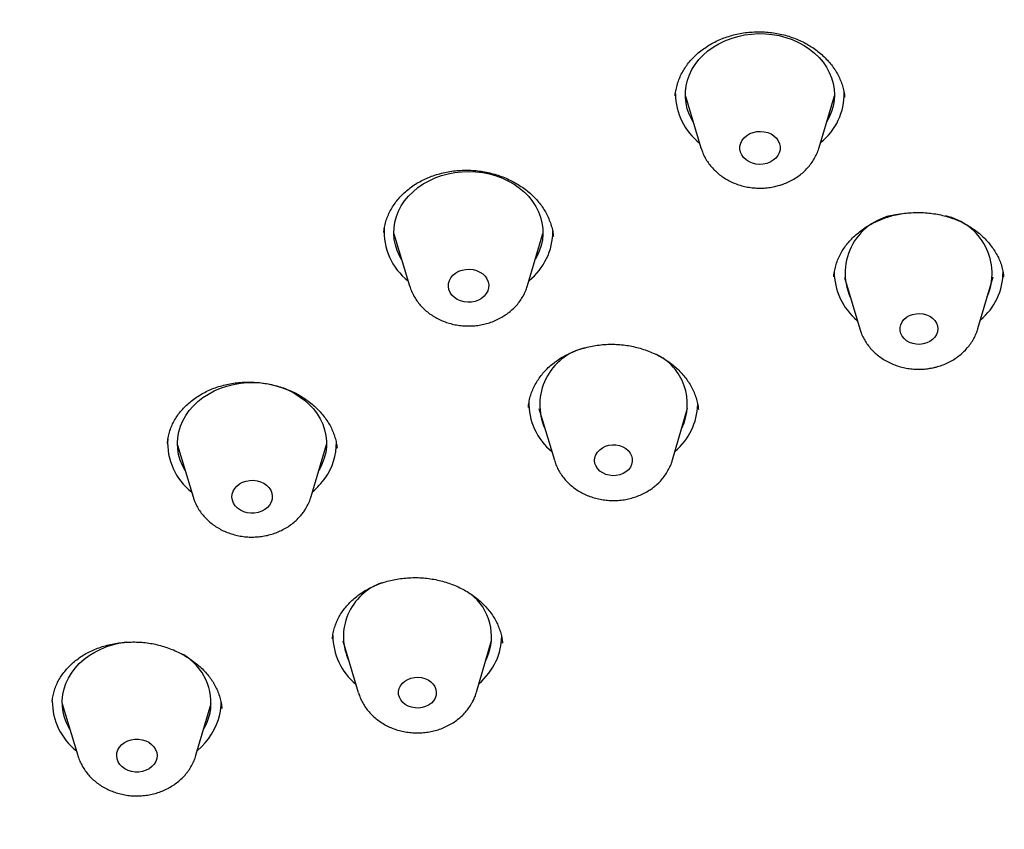
# Model space of a CAD drawing. Units: millimetres. Extents: x 8 to 1701, y 12 to 2646.
# Drawn here: x 884 to 904, y 2291 to 2307 of the extents above; entities that cross this region are included whole.
import ezdxf

# ---------------------------------------------------------------- set-up
doc = ezdxf.new("R2010")
doc.units = ezdxf.units.MM

msp = doc.modelspace()

# ---------------------------------------------------------------- linework, layer by layer
at = {"color": 7, "linetype": 'Continuous', "lineweight": 30}
for p, q in [((897.81, 2305.4), (898.124, 2304.356)), ((900.502, 2304.364), (900.809, 2305.409)), ((901.015, 2305.369), (901.015, 2305.376)), ((891.942, 2302.623), (892.257, 2301.58)), ((894.634, 2301.587), (894.942, 2302.633)), ((900.801, 2301.765), (900.801, 2301.757)), ((901.01, 2301.749), (901.32, 2300.711)), ((903.699, 2300.718), (904.003, 2301.759)), ((904.215, 2301.752), (904.214, 2301.765)), ((894.656, 2299.141), (894.654, 2299.128)), ((894.863, 2299.104), (895.173, 2298.065)), ((897.552, 2298.073), (897.855, 2299.114)), ((887.586, 2298.371), (887.9, 2297.328)), ((890.278, 2297.335), (890.585, 2298.381)), ((890.794, 2298.301), (890.793, 2298.317)), ((890.916, 2294.424), (891.226, 2293.385)), ((893.606, 2293.392), (893.909, 2294.433)), ((894.129, 2294.381), (894.13, 2294.388)), ((893.793, 2294.034), (893.815, 2294.079)), ((885.063, 2293.209), (885.062, 2293.203)), ((885.265, 2293.157), (885.579, 2292.114)), ((887.957, 2292.121), (888.265, 2293.167)), ((888.476, 2293.065), (888.475, 2293.077))]:
    msp.add_line(p, q, dxfattribs=at)
at = {"color": 7, "linetype": 'Continuous', "lineweight": 30, "flags": 128}
for points in [[(897.965, 2304.883), (897.939, 2304.929), (897.888, 2305.036), (897.849, 2305.147), (897.823, 2305.26), (897.811, 2305.375), (897.811, 2305.49), (897.825, 2305.605), (897.851, 2305.718), (897.891, 2305.829), (897.943, 2305.936), (898.007, 2306.038), (898.082, 2306.136), (898.168, 2306.227), (898.265, 2306.311), (898.37, 2306.387), (898.484, 2306.455), (898.605, 2306.514), (898.732, 2306.564), (898.864, 2306.603), (899, 2306.632), (899.139, 2306.651), (899.279, 2306.659), (899.42, 2306.656), (899.559, 2306.642), (899.697, 2306.618), (899.831, 2306.583), (899.96, 2306.538), (900.084, 2306.483), (900.201, 2306.419), (900.31, 2306.347), (900.41, 2306.266), (900.5, 2306.178), (900.581, 2306.084), (900.65, 2305.983), (900.707, 2305.878), (900.752, 2305.769), (900.784, 2305.657), (900.803, 2305.543), (900.809, 2305.428), (900.802, 2305.313), (900.782, 2305.199), (900.749, 2305.087), (900.703, 2304.978), (900.657, 2304.892)], [(899.451, 2304.045), (899.379, 2304.029), (899.304, 2304.025), (899.23, 2304.032), (899.158, 2304.05), (899.092, 2304.078), (899.033, 2304.116), (898.983, 2304.162), (898.945, 2304.215), (898.92, 2304.273), (898.907, 2304.334), (898.909, 2304.395), (898.924, 2304.455), (898.953, 2304.512), (898.994, 2304.563), (899.045, 2304.608), (899.106, 2304.644), (899.174, 2304.67), (899.247, 2304.686), (899.321, 2304.69), (899.396, 2304.683), (899.467, 2304.665), (899.534, 2304.637), (899.593, 2304.599), (899.642, 2304.553), (899.68, 2304.5), (899.706, 2304.442), (899.718, 2304.382), (899.716, 2304.32), (899.701, 2304.26), (899.672, 2304.203), (899.632, 2304.152), (899.58, 2304.107), (899.519, 2304.071), (899.451, 2304.045)], [(898.125, 2304.351), (898.124, 2304.354), (898.124, 2304.356)], [(892.098, 2302.107), (892.056, 2302.182), (892.009, 2302.29), (891.973, 2302.402), (891.951, 2302.515), (891.942, 2302.63), (891.946, 2302.745), (891.964, 2302.86), (891.994, 2302.972), (892.037, 2303.082), (892.092, 2303.188), (892.159, 2303.289), (892.238, 2303.385), (892.327, 2303.474), (892.426, 2303.556), (892.534, 2303.63), (892.649, 2303.696), (892.772, 2303.752), (892.901, 2303.799), (893.034, 2303.835), (893.171, 2303.862), (893.31, 2303.877), (893.451, 2303.882), (893.591, 2303.876), (893.73, 2303.86), (893.867, 2303.832), (894, 2303.795), (894.128, 2303.747), (894.25, 2303.69), (894.364, 2303.623), (894.471, 2303.548), (894.569, 2303.466), (894.657, 2303.376), (894.734, 2303.28), (894.799, 2303.178), (894.853, 2303.071), (894.895, 2302.961), (894.923, 2302.849), (894.939, 2302.734), (894.941, 2302.619), (894.931, 2302.504), (894.907, 2302.391), (894.87, 2302.279), (894.821, 2302.171), (894.79, 2302.115)], [(893.706, 2301.326), (893.645, 2301.291), (893.576, 2301.266), (893.503, 2301.252), (893.429, 2301.248), (893.354, 2301.256), (893.283, 2301.276), (893.217, 2301.305), (893.159, 2301.344), (893.111, 2301.391), (893.075, 2301.445), (893.05, 2301.503), (893.04, 2301.564), (893.043, 2301.625), (893.06, 2301.685), (893.09, 2301.741), (893.132, 2301.792), (893.185, 2301.836), (893.246, 2301.871), (893.315, 2301.896), (893.388, 2301.91), (893.462, 2301.913), (893.537, 2301.905), (893.608, 2301.886), (893.674, 2301.856), (893.731, 2301.818), (893.78, 2301.771), (893.816, 2301.717), (893.841, 2301.659), (893.851, 2301.598), (893.848, 2301.537), (893.831, 2301.477), (893.801, 2301.421), (893.759, 2301.37), (893.706, 2301.326)], [(902.6, 2300.407), (902.529, 2300.399), (902.457, 2300.401), (902.387, 2300.415), (902.321, 2300.439), (902.262, 2300.473), (902.212, 2300.516), (902.172, 2300.566), (902.145, 2300.621), (902.132, 2300.679), (902.131, 2300.738), (902.145, 2300.796), (902.171, 2300.851), (902.21, 2300.901), (902.26, 2300.944), (902.319, 2300.978), (902.384, 2301.003), (902.455, 2301.017), (902.527, 2301.021), (902.598, 2301.012), (902.667, 2300.993), (902.729, 2300.964), (902.784, 2300.925), (902.829, 2300.879), (902.862, 2300.827), (902.883, 2300.77), (902.89, 2300.711), (902.883, 2300.652), (902.863, 2300.595), (902.83, 2300.542), (902.786, 2300.496), (902.731, 2300.457), (902.669, 2300.427), (902.6, 2300.407)], [(887.741, 2297.855), (887.685, 2297.96), (887.641, 2298.069), (887.609, 2298.181), (887.591, 2298.295), (887.585, 2298.41), (887.593, 2298.525), (887.614, 2298.639), (887.648, 2298.751), (887.694, 2298.86), (887.753, 2298.965), (887.824, 2299.064), (887.905, 2299.158), (887.997, 2299.246), (888.098, 2299.326), (888.208, 2299.397), (888.326, 2299.46), (888.451, 2299.514), (888.581, 2299.558), (888.715, 2299.592), (888.853, 2299.615), (888.993, 2299.628), (889.133, 2299.63), (889.273, 2299.621), (889.412, 2299.601), (889.548, 2299.571), (889.679, 2299.531), (889.806, 2299.48), (889.926, 2299.42), (890.038, 2299.351), (890.143, 2299.274), (890.238, 2299.19), (890.323, 2299.098), (890.397, 2299), (890.459, 2298.897), (890.509, 2298.789), (890.547, 2298.678), (890.572, 2298.565), (890.584, 2298.45), (890.583, 2298.335), (890.569, 2298.221), (890.541, 2298.108), (890.501, 2297.997), (890.449, 2297.89), (890.433, 2297.863)], [(896.614, 2297.832), (896.556, 2297.797), (896.49, 2297.772), (896.42, 2297.757), (896.348, 2297.753), (896.277, 2297.761), (896.208, 2297.78), (896.145, 2297.809), (896.09, 2297.847), (896.045, 2297.893), (896.011, 2297.945), (895.99, 2298.002), (895.982, 2298.061), (895.988, 2298.12), (896.008, 2298.177), (896.041, 2298.23), (896.085, 2298.277), (896.139, 2298.316), (896.201, 2298.346), (896.269, 2298.366), (896.34, 2298.375), (896.413, 2298.373), (896.483, 2298.36), (896.549, 2298.336), (896.608, 2298.302), (896.659, 2298.26), (896.698, 2298.21), (896.726, 2298.156), (896.74, 2298.098), (896.741, 2298.038), (896.728, 2297.98), (896.702, 2297.925), (896.663, 2297.875), (896.614, 2297.832)], [(889.441, 2297.163), (889.397, 2297.113), (889.343, 2297.07), (889.281, 2297.036), (889.212, 2297.012), (889.139, 2296.999), (889.064, 2296.997), (888.99, 2297.006), (888.919, 2297.027), (888.854, 2297.057), (888.797, 2297.097), (888.75, 2297.145), (888.715, 2297.199), (888.692, 2297.258), (888.683, 2297.319), (888.687, 2297.38), (888.706, 2297.439), (888.737, 2297.495), (888.781, 2297.545), (888.834, 2297.588), (888.897, 2297.622), (888.966, 2297.646), (889.039, 2297.659), (889.114, 2297.661), (889.188, 2297.652), (889.259, 2297.631), (889.324, 2297.601), (889.381, 2297.561), (889.428, 2297.513), (889.463, 2297.459), (889.486, 2297.4), (889.495, 2297.339), (889.49, 2297.278), (889.472, 2297.219), (889.441, 2297.163)], [(885.421, 2292.641), (885.404, 2292.669), (885.351, 2292.775), (885.31, 2292.886), (885.282, 2292.999), (885.268, 2293.113), (885.266, 2293.228), (885.277, 2293.343), (885.302, 2293.457), (885.339, 2293.568), (885.389, 2293.675), (885.451, 2293.779), (885.525, 2293.877), (885.609, 2293.969), (885.704, 2294.055), (885.807, 2294.132), (885.92, 2294.202), (886.04, 2294.262), (886.166, 2294.313), (886.297, 2294.354), (886.433, 2294.385), (886.556, 2294.404)], [(892.771, 2293.274), (892.739, 2293.22), (892.696, 2293.173), (892.642, 2293.134), (892.58, 2293.103), (892.512, 2293.083), (892.441, 2293.073), (892.369, 2293.075), (892.298, 2293.088), (892.232, 2293.111), (892.172, 2293.145), (892.122, 2293.187), (892.081, 2293.236), (892.053, 2293.29), (892.038, 2293.348), (892.037, 2293.408), (892.05, 2293.466), (892.075, 2293.521), (892.113, 2293.572), (892.162, 2293.615), (892.22, 2293.65), (892.285, 2293.676), (892.355, 2293.691), (892.427, 2293.695), (892.499, 2293.688), (892.568, 2293.669), (892.631, 2293.641), (892.686, 2293.603), (892.732, 2293.557), (892.766, 2293.505), (892.788, 2293.448), (892.796, 2293.39), (892.79, 2293.331), (892.771, 2293.274)], [(887.168, 2292.057), (887.149, 2291.998), (887.116, 2291.943), (887.071, 2291.893), (887.016, 2291.851), (886.953, 2291.819), (886.883, 2291.796), (886.81, 2291.784), (886.735, 2291.783), (886.661, 2291.794), (886.591, 2291.815), (886.527, 2291.847), (886.471, 2291.888), (886.425, 2291.937), (886.391, 2291.991), (886.37, 2292.05), (886.362, 2292.111), (886.368, 2292.172), (886.388, 2292.232), (886.421, 2292.287), (886.466, 2292.336), (886.52, 2292.378), (886.584, 2292.411), (886.653, 2292.434), (886.727, 2292.446), (886.802, 2292.447), (886.876, 2292.436), (886.946, 2292.414), (887.01, 2292.383), (887.066, 2292.342), (887.112, 2292.293), (887.146, 2292.238), (887.167, 2292.18), (887.175, 2292.118), (887.168, 2292.057)]]:
    msp.add_lwpolyline(points, dxfattribs=at)
at = {"color": 7, "linetype": 'Continuous', "lineweight": 30}
for centre, radius, start, end in [((898.891, 2305.459), 1.282, 180.6986, 231.5583), ((899.742, 2305.454), 1.267, 308.5148, 1.0175), ((902.211, 2301.837), 1.186, 96.6811, 204.2016), ((902.804, 2301.831), 1.18, 336.4788, 78.18), ((893.001, 2302.669), 1.257, 176.1977, 232.001), ((893.872, 2302.679), 1.27, 308.5553, 0.0273), ((902.078, 2301.864), 1.272, 179.6122, 230.4463), ((902.938, 2301.865), 1.268, 309.817, 359.8868), ((896.053, 2299.186), 1.174, 103.2507, 204.1308), ((896.736, 2299.198), 1.114, 334.2677, 64.361), ((895.921, 2299.214), 1.261, 178.2259, 230.6461), ((896.786, 2299.223), 1.273, 309.887, 358.4086), ((888.644, 2298.417), 1.257, 176.5108, 232.0119), ((889.579, 2298.412), 1.206, 324.1819, 0.8488), ((889.364, 2298.554), 1.464, 310.1129, 324.608), ((892.071, 2294.512), 1.144, 108.9983, 205.1571), ((892.824, 2294.516), 1.083, 336.1636, 52.5521), ((891.984, 2294.538), 1.272, 180.1256, 230.461), ((892.94, 2294.518), 1.172, 334.8793, 359.9693), ((887.129, 2293.173), 1.131, 349.8817, 59.7847), ((892.739, 2294.621), 1.398, 311.0119, 334.5862), ((886.343, 2293.214), 1.278, 180.0657, 231.627), ((887.318, 2293.189), 1.147, 347.7697, 0.5862), ((887.134, 2293.255), 1.341, 309.4655, 346.6844), ((887.185, 2293.206), 1.082, 329.0026, 347.6405)]:
    msp.add_arc(centre, radius, start, end, dxfattribs=at)
for points, knots in [([(902.754, 2254.398), (901.552, 2254.49), (899.147, 2254.674), (895.59, 2255.251), (892.098, 2256.043), (888.724, 2257.06), (885.486, 2258.281), (882.402, 2259.695), (879.462, 2261.303), (876.686, 2263.095), (874.09, 2265.061), (871.691, 2267.187), (869.503, 2269.461), (867.54, 2271.869), (865.814, 2274.397), (864.335, 2277.027), (863.113, 2279.745), (862.155, 2282.533), (861.468, 2285.374), (861.054, 2288.251), (860.918, 2291.146), (861.059, 2294.041), (861.477, 2296.919), (862.169, 2299.761), (863.132, 2302.55), (864.358, 2305.269), (865.841, 2307.901), (867.572, 2310.43), (869.539, 2312.84), (871.73, 2315.116), (874.133, 2317.245), (876.732, 2319.213), (879.511, 2321.008), (882.453, 2322.619), (885.54, 2324.037), (888.753, 2325.251), (892.073, 2326.256), (895.478, 2327.044), (898.947, 2327.611), (902.46, 2327.953), (905.994, 2328.069), (909.528, 2327.957), (913.041, 2327.618), (916.509, 2327.055), (919.913, 2326.27), (923.23, 2325.269), (926.441, 2324.057), (929.526, 2322.643), (932.466, 2321.035), (935.242, 2319.243), (937.838, 2317.277), (940.237, 2315.151), (942.425, 2312.877), (944.388, 2310.469), (946.114, 2307.942), (947.593, 2305.311), (948.815, 2302.593), (949.773, 2299.805), (950.46, 2296.964), (950.874, 2294.087), (951.01, 2291.192), (950.869, 2288.297), (950.451, 2285.419), (949.758, 2282.577), (948.796, 2279.788), (947.57, 2277.069), (946.087, 2274.437), (944.356, 2271.908), (942.389, 2269.498), (940.198, 2267.222), (937.795, 2265.093), (935.196, 2263.125), (932.417, 2261.33), (929.475, 2259.719), (926.388, 2258.301), (923.148, 2257.077), (919.772, 2256.058), (916.279, 2255.262), (912.721, 2254.681), (910.316, 2254.494), (909.114, 2254.401)], [0, 0, 0, 0, 0.013106, 0.026212, 0.039318, 0.052424, 0.065212, 0.078, 0.090788, 0.103576, 0.116364, 0.129151, 0.141939, 0.154727, 0.167515, 0.180303, 0.193091, 0.205879, 0.218667, 0.231454, 0.244242, 0.25703, 0.269818, 0.282606, 0.295394, 0.308182, 0.32097, 0.333758, 0.346545, 0.359333, 0.372121, 0.384909, 0.397697, 0.410485, 0.423273, 0.436061, 0.448848, 0.461636, 0.474424, 0.487212, 0.5, 0.512788, 0.525576, 0.538364, 0.551152, 0.563939, 0.576727, 0.589515, 0.602303, 0.615091, 0.627879, 0.640667, 0.653455, 0.666242, 0.67903, 0.691818, 0.704606, 0.717394, 0.730182, 0.74297, 0.755758, 0.768546, 0.781333, 0.794121, 0.806909, 0.819697, 0.832485, 0.845273, 0.858061, 0.870849, 0.883636, 0.896424, 0.909212, 0.922, 0.934788, 0.947576, 0.960682, 0.973788, 0.986894, 1, 1, 1, 1]), ([(897.605, 2305.408), (897.605, 2305.409), (897.607, 2305.451), (897.621, 2305.53), (897.648, 2305.646), (897.689, 2305.758), (897.74, 2305.867), (897.801, 2305.97), (897.873, 2306.068), (897.954, 2306.162), (898.045, 2306.25), (898.145, 2306.332), (898.254, 2306.407), (898.369, 2306.474), (898.49, 2306.534), (898.617, 2306.584), (898.747, 2306.625), (898.881, 2306.657), (899.017, 2306.68), (899.157, 2306.693), (899.298, 2306.697), (899.44, 2306.691), (899.581, 2306.676), (899.721, 2306.651), (899.857, 2306.617), (899.988, 2306.574), (900.114, 2306.523), (900.233, 2306.463), (900.347, 2306.395), (900.455, 2306.32), (900.556, 2306.237), (900.649, 2306.148), (900.733, 2306.053), (900.807, 2305.953), (900.871, 2305.85), (900.924, 2305.744), (900.966, 2305.635), (900.996, 2305.524), (901.013, 2305.437), (901.016, 2305.387), (901.017, 2305.376)], [0, 0, 0, 0, 0.001214, 0.030105, 0.058882, 0.087427, 0.115648, 0.143481, 0.170932, 0.198512, 0.226154, 0.253835, 0.281503, 0.309097, 0.336561, 0.363848, 0.390923, 0.417709, 0.444533, 0.471583, 0.498818, 0.526178, 0.553592, 0.580965, 0.608229, 0.635338, 0.662241, 0.688933, 0.715857, 0.743083, 0.770556, 0.798198, 0.825925, 0.853641, 0.881259, 0.908733, 0.936068, 0.963537, 0.991729, 1, 1, 1, 1]), ([(898.127, 2304.35), (898.135, 2304.326), (898.153, 2304.266), (898.195, 2304.177), (898.251, 2304.082), (898.316, 2303.993), (898.392, 2303.91), (898.476, 2303.834), (898.568, 2303.765), (898.668, 2303.705), (898.774, 2303.653), (898.886, 2303.611), (899.002, 2303.579), (899.121, 2303.557), (899.243, 2303.546), (899.365, 2303.545), (899.487, 2303.556), (899.601, 2303.575), (899.672, 2303.594), (899.704, 2303.603)], [0, 0, 0, 0, 0.041704, 0.099728, 0.158012, 0.216654, 0.275722, 0.335254, 0.395255, 0.455701, 0.516544, 0.577726, 0.639185, 0.700867, 0.76273, 0.824744, 0.886885, 0.949132, 1, 1, 1, 1]), ([(899.704, 2303.603), (899.728, 2303.611), (899.791, 2303.631), (899.889, 2303.672), (899.996, 2303.728), (900.096, 2303.794), (900.188, 2303.869), (900.271, 2303.952), (900.344, 2304.042), (900.407, 2304.137), (900.457, 2304.238), (900.488, 2304.314), (900.499, 2304.357), (900.501, 2304.364)], [0, 0, 0, 0, 0.064802, 0.168165, 0.271617, 0.374853, 0.477705, 0.579994, 0.681558, 0.782272, 0.882068, 0.980943, 1, 1, 1, 1]), ([(891.739, 2302.653), (891.742, 2302.68), (891.748, 2302.744), (891.771, 2302.845), (891.807, 2302.956), (891.854, 2303.064), (891.913, 2303.169), (891.982, 2303.269), (892.061, 2303.365), (892.149, 2303.454), (892.246, 2303.536), (892.35, 2303.611), (892.461, 2303.677), (892.578, 2303.736), (892.702, 2303.787), (892.832, 2303.83), (892.967, 2303.864), (893.105, 2303.889), (893.246, 2303.904), (893.387, 2303.91), (893.528, 2303.906), (893.667, 2303.892), (893.804, 2303.869), (893.939, 2303.837), (894.072, 2303.796), (894.201, 2303.746), (894.326, 2303.687), (894.445, 2303.62), (894.557, 2303.546), (894.66, 2303.466), (894.754, 2303.38), (894.838, 2303.29), (894.913, 2303.194), (894.98, 2303.092), (895.037, 2302.986), (895.084, 2302.875), (895.12, 2302.761), (895.144, 2302.659), (895.15, 2302.595), (895.153, 2302.57)], [0, 0, 0, 0, 0.019897, 0.04797, 0.076192, 0.104498, 0.132799, 0.161016, 0.189083, 0.216942, 0.244551, 0.271879, 0.298823, 0.325714, 0.352793, 0.380033, 0.407386, 0.43479, 0.462156, 0.489415, 0.516518, 0.543408, 0.570035, 0.596828, 0.6239, 0.65119, 0.678615, 0.706083, 0.733463, 0.76067, 0.787642, 0.814356, 0.841065, 0.868465, 0.896319, 0.924518, 0.952934, 0.981431, 1, 1, 1, 1]), ([(900.798, 2301.757), (900.798, 2301.764), (900.8, 2301.809), (900.815, 2301.894), (900.844, 2302.009), (900.885, 2302.122), (900.936, 2302.23), (900.998, 2302.333), (901.07, 2302.431), (901.151, 2302.522), (901.242, 2302.609), (901.342, 2302.69), (901.45, 2302.765), (901.566, 2302.832), (901.689, 2302.892), (901.816, 2302.943), (901.948, 2302.986), (902.039, 2303.006), (902.085, 2303.016)], [0, 0, 0, 0, 0.011347, 0.079901, 0.148526, 0.216697, 0.284048, 0.350281, 0.415412, 0.479647, 0.544335, 0.609421, 0.674795, 0.740298, 0.805697, 0.870787, 0.935414, 1, 1, 1, 1]), ([(902.085, 2303.016), (902.107, 2303.021), (902.174, 2303.034), (902.289, 2303.048), (902.428, 2303.057), (902.568, 2303.057), (902.71, 2303.047), (902.85, 2303.027), (902.988, 2302.999), (903.123, 2302.961), (903.253, 2302.915), (903.376, 2302.861), (903.492, 2302.799), (903.601, 2302.729), (903.705, 2302.652), (903.801, 2302.568), (903.89, 2302.476), (903.969, 2302.379), (904.039, 2302.278), (904.099, 2302.173), (904.147, 2302.066), (904.183, 2301.958), (904.207, 2301.857), (904.214, 2301.792), (904.217, 2301.765)], [0, 0, 0, 0, 0.022963, 0.068823, 0.115019, 0.161663, 0.208664, 0.255893, 0.303197, 0.350355, 0.397215, 0.443654, 0.489585, 0.535347, 0.581994, 0.629343, 0.677216, 0.725402, 0.773681, 0.821792, 0.86957, 0.916939, 0.964403, 1, 1, 1, 1]), ([(892.257, 2301.579), (892.258, 2301.576), (892.268, 2301.537), (892.297, 2301.466), (892.345, 2301.368), (892.404, 2301.275), (892.473, 2301.188), (892.551, 2301.107), (892.638, 2301.033), (892.733, 2300.967), (892.835, 2300.91), (892.943, 2300.862), (893.057, 2300.823), (893.174, 2300.794), (893.294, 2300.776), (893.416, 2300.768), (893.538, 2300.771), (893.66, 2300.784), (893.78, 2300.809), (893.897, 2300.844), (894.01, 2300.89), (894.11, 2300.941), (894.17, 2300.98), (894.197, 2300.998)], [0, 0, 0, 0, 0.005132, 0.05301, 0.101041, 0.149317, 0.19791, 0.246868, 0.296214, 0.345944, 0.39603, 0.44643, 0.497092, 0.547968, 0.599016, 0.650204, 0.70151, 0.752915, 0.804402, 0.855945, 0.907511, 0.959046, 1, 1, 1, 1]), ([(894.197, 2300.998), (894.218, 2301.012), (894.271, 2301.05), (894.349, 2301.119), (894.429, 2301.204), (894.499, 2301.296), (894.557, 2301.394), (894.603, 2301.491), (894.624, 2301.557), (894.634, 2301.587)], [0, 0, 0, 0, 0.101546, 0.257331, 0.412615, 0.566729, 0.719505, 0.870871, 1, 1, 1, 1]), ([(901.321, 2300.71), (901.33, 2300.683), (901.349, 2300.621), (901.392, 2300.529), (901.447, 2300.435), (901.513, 2300.345), (901.588, 2300.262), (901.672, 2300.186), (901.765, 2300.117), (901.864, 2300.057), (901.971, 2300.005), (902.082, 2299.963), (902.198, 2299.931), (902.318, 2299.909), (902.439, 2299.898), (902.562, 2299.897), (902.676, 2299.906), (902.749, 2299.92), (902.782, 2299.925)], [0, 0, 0, 0, 0.048325, 0.109945, 0.171842, 0.234118, 0.296846, 0.360066, 0.423785, 0.487976, 0.55259, 0.617564, 0.682832, 0.748338, 0.814036, 0.879894, 0.945888, 1, 1, 1, 1]), ([(902.782, 2299.925), (902.807, 2299.931), (902.872, 2299.945), (902.974, 2299.977), (903.086, 2300.023), (903.192, 2300.08), (903.292, 2300.146), (903.384, 2300.221), (903.467, 2300.303), (903.541, 2300.393), (903.603, 2300.489), (903.654, 2300.59), (903.685, 2300.666), (903.696, 2300.709), (903.698, 2300.716)], [0, 0, 0, 0, 0.058369, 0.151998, 0.245767, 0.33947, 0.432978, 0.526139, 0.61879, 0.710786, 0.802012, 0.892407, 0.981967, 1, 1, 1, 1]), ([(895.201, 2300.055), (895.218, 2300.067), (895.269, 2300.103), (895.36, 2300.159), (895.476, 2300.218), (895.6, 2300.271), (895.729, 2300.315), (895.864, 2300.351), (896.002, 2300.377), (896.142, 2300.395), (896.283, 2300.403), (896.423, 2300.401), (896.562, 2300.39), (896.699, 2300.369), (896.835, 2300.339), (896.969, 2300.3), (897.1, 2300.252), (897.227, 2300.195), (897.347, 2300.131), (897.46, 2300.059), (897.564, 2299.982), (897.658, 2299.899), (897.744, 2299.811), (897.821, 2299.717), (897.89, 2299.617), (897.949, 2299.512), (897.998, 2299.403), (898.035, 2299.292), (898.062, 2299.186), (898.069, 2299.117), (898.073, 2299.086)], [0, 0, 0, 0, 0.017711, 0.053535, 0.089578, 0.125915, 0.162502, 0.19926, 0.23608, 0.272805, 0.309309, 0.34549, 0.381268, 0.416882, 0.452891, 0.489401, 0.526265, 0.563306, 0.600311, 0.637057, 0.673393, 0.709216, 0.744697, 0.78116, 0.818005, 0.85533, 0.893032, 0.931002, 0.969126, 1, 1, 1, 1]), ([(894.65, 2299.129), (894.65, 2299.137), (894.652, 2299.182), (894.667, 2299.264), (894.694, 2299.375), (894.735, 2299.484), (894.787, 2299.591), (894.849, 2299.695), (894.922, 2299.794), (895.004, 2299.887), (895.094, 2299.971), (895.161, 2300.026), (895.197, 2300.052), (895.201, 2300.055)], [0, 0, 0, 0, 0.0219362, 0.1296702, 0.2382813, 0.3475479, 0.4570763, 0.5663938, 0.6751295, 0.7829804, 0.8897134, 0.9880047, 1, 1, 1, 1]), ([(887.384, 2298.405), (887.385, 2298.425), (887.39, 2298.482), (887.409, 2298.576), (887.442, 2298.688), (887.486, 2298.796), (887.541, 2298.899), (887.607, 2298.998), (887.682, 2299.09), (887.767, 2299.177), (887.861, 2299.259), (887.964, 2299.334), (888.075, 2299.402), (888.192, 2299.463), (888.316, 2299.515), (888.445, 2299.559), (888.578, 2299.594), (888.713, 2299.619), (888.85, 2299.634), (888.989, 2299.641), (889.13, 2299.638), (889.271, 2299.625), (889.412, 2299.604), (889.551, 2299.573), (889.686, 2299.534), (889.816, 2299.486), (889.94, 2299.43), (890.057, 2299.366), (890.167, 2299.296), (890.271, 2299.217), (890.369, 2299.132), (890.459, 2299.04), (890.54, 2298.943), (890.611, 2298.841), (890.672, 2298.737), (890.721, 2298.631), (890.758, 2298.524), (890.785, 2298.419), (890.793, 2298.349), (890.797, 2298.316)], [0, 0, 0, 0, 0.014432, 0.043213, 0.071976, 0.100583, 0.128933, 0.156952, 0.184497, 0.211867, 0.239319, 0.266845, 0.294414, 0.321967, 0.349443, 0.376786, 0.403957, 0.430893, 0.457533, 0.484319, 0.511379, 0.538653, 0.566059, 0.593498, 0.620836, 0.647977, 0.674847, 0.701406, 0.727905, 0.754928, 0.782329, 0.809996, 0.837806, 0.865621, 0.893295, 0.920747, 0.947953, 0.975239, 1, 1, 1, 1]), ([(895.175, 2298.063), (895.178, 2298.051), (895.191, 2298.003), (895.225, 2297.924), (895.276, 2297.827), (895.338, 2297.736), (895.41, 2297.65), (895.49, 2297.571), (895.579, 2297.499), (895.676, 2297.435), (895.78, 2297.38), (895.889, 2297.334), (896.004, 2297.298), (896.122, 2297.272), (896.243, 2297.256), (896.365, 2297.251), (896.487, 2297.257), (896.609, 2297.273), (896.728, 2297.301), (896.844, 2297.339), (896.956, 2297.387), (897.054, 2297.44), (897.113, 2297.481), (897.139, 2297.499)], [0, 0, 0, 0, 0.017581, 0.064852, 0.112299, 0.160009, 0.208045, 0.256451, 0.305241, 0.354405, 0.40391, 0.453712, 0.50376, 0.554007, 0.604414, 0.654953, 0.705603, 0.756347, 0.807165, 0.858033, 0.90891, 0.959741, 1, 1, 1, 1]), ([(897.139, 2297.499), (897.16, 2297.515), (897.212, 2297.554), (897.288, 2297.624), (897.365, 2297.711), (897.432, 2297.805), (897.487, 2297.904), (897.528, 2297.993), (897.544, 2298.051), (897.55, 2298.073)], [0, 0, 0, 0, 0.105858, 0.267548, 0.42866, 0.588503, 0.746926, 0.903881, 1, 1, 1, 1]), ([(887.902, 2297.326), (887.908, 2297.305), (887.924, 2297.25), (887.963, 2297.164), (888.017, 2297.068), (888.081, 2296.978), (888.155, 2296.894), (888.238, 2296.817), (888.329, 2296.747), (888.428, 2296.685), (888.533, 2296.632), (888.644, 2296.589), (888.759, 2296.555), (888.878, 2296.531), (888.999, 2296.518), (889.122, 2296.516), (889.244, 2296.525), (889.365, 2296.544), (889.484, 2296.574), (889.599, 2296.614), (889.709, 2296.665), (889.813, 2296.725), (889.91, 2296.795), (889.998, 2296.873), (890.071, 2296.951), (890.112, 2297.005), (890.129, 2297.029)], [0, 0, 0, 0, 0.0245324, 0.0653027, 0.1062447, 0.147428, 0.1889045, 0.2307046, 0.2728355, 0.3152829, 0.358016, 0.4009939, 0.4441735, 0.4875156, 0.530989, 0.5745709, 0.6182453, 0.6619963, 0.7058068, 0.7496524, 0.7934961, 0.8372859, 0.8809566, 0.9244342, 0.9676447, 1, 1, 1, 1]), ([(890.129, 2297.029), (890.144, 2297.051), (890.179, 2297.104), (890.226, 2297.193), (890.26, 2297.273), (890.272, 2297.321), (890.275, 2297.332)], [0, 0, 0, 0, 0.231786, 0.564228, 0.894531, 1, 1, 1, 1]), ([(890.804, 2294.841), (890.811, 2294.857), (890.835, 2294.907), (890.883, 2294.989), (890.952, 2295.084), (891.031, 2295.175), (891.119, 2295.261), (891.217, 2295.342), (891.323, 2295.415), (891.436, 2295.481), (891.555, 2295.54), (891.679, 2295.589), (891.807, 2295.629), (891.939, 2295.66), (892.075, 2295.683), (892.215, 2295.697), (892.357, 2295.702), (892.501, 2295.698), (892.644, 2295.684), (892.784, 2295.661), (892.92, 2295.63), (893.051, 2295.589), (893.177, 2295.541), (893.299, 2295.484), (893.416, 2295.419), (893.527, 2295.346), (893.632, 2295.266), (893.728, 2295.18), (893.815, 2295.089), (893.892, 2294.994), (893.959, 2294.895), (894.015, 2294.793), (894.06, 2294.688), (894.095, 2294.58), (894.119, 2294.478), (894.125, 2294.411), (894.128, 2294.382)], [0, 0, 0, 0, 0.014362, 0.044697, 0.075099, 0.105574, 0.136101, 0.166634, 0.197089, 0.227386, 0.257445, 0.287199, 0.316612, 0.345821, 0.375331, 0.405242, 0.435435, 0.465765, 0.496052, 0.526108, 0.555801, 0.58504, 0.614136, 0.643557, 0.673322, 0.703354, 0.733562, 0.763847, 0.794103, 0.824251, 0.854261, 0.884153, 0.914065, 0.944534, 0.975441, 1, 1, 1, 1]), ([(890.707, 2294.469), (890.707, 2294.479), (890.709, 2294.527), (890.725, 2294.612), (890.754, 2294.719), (890.783, 2294.795), (890.801, 2294.835), (890.804, 2294.841)], [0, 0, 0, 0, 0.079005, 0.37624, 0.671763, 0.944216, 1, 1, 1, 1]), ([(885.064, 2293.209), (885.065, 2293.221), (885.068, 2293.27), (885.085, 2293.355), (885.116, 2293.462), (885.159, 2293.567), (885.213, 2293.668), (885.278, 2293.766), (885.353, 2293.859), (885.438, 2293.947), (885.532, 2294.029), (885.633, 2294.103), (885.742, 2294.17), (885.857, 2294.229), (885.978, 2294.279), (886.104, 2294.321), (886.236, 2294.356), (886.373, 2294.381), (886.513, 2294.398), (886.654, 2294.405), (886.796, 2294.403), (886.937, 2294.392), (887.076, 2294.372), (887.211, 2294.342), (887.343, 2294.304), (887.473, 2294.257), (887.6, 2294.201), (887.721, 2294.137), (887.837, 2294.066), (887.945, 2293.988), (888.043, 2293.905), (888.132, 2293.817), (888.211, 2293.726), (888.28, 2293.63), (888.341, 2293.529), (888.391, 2293.424), (888.432, 2293.315), (888.461, 2293.205), (888.477, 2293.121), (888.479, 2293.075), (888.48, 2293.066)], [0, 0, 0, 0, 0.009334, 0.037715, 0.065864, 0.093951, 0.122095, 0.150214, 0.178249, 0.206148, 0.23386, 0.261347, 0.288583, 0.315499, 0.342076, 0.368808, 0.395785, 0.422954, 0.45024, 0.477545, 0.50474, 0.531732, 0.558445, 0.584831, 0.611245, 0.638086, 0.665257, 0.692639, 0.720095, 0.747449, 0.774566, 0.80135, 0.827774, 0.85422, 0.881308, 0.908809, 0.936668, 0.964811, 0.993156, 1, 1, 1, 1]), ([(891.229, 2293.382), (891.232, 2293.371), (891.244, 2293.325), (891.277, 2293.248), (891.327, 2293.151), (891.389, 2293.059), (891.46, 2292.973), (891.54, 2292.894), (891.628, 2292.822), (891.725, 2292.757), (891.828, 2292.702), (891.938, 2292.655), (892.052, 2292.619), (892.17, 2292.592), (892.291, 2292.576), (892.413, 2292.57), (892.535, 2292.576), (892.657, 2292.592), (892.776, 2292.618), (892.892, 2292.656), (893.004, 2292.703), (893.11, 2292.761), (893.209, 2292.828), (893.3, 2292.904), (893.382, 2292.987), (893.454, 2293.078), (893.511, 2293.165), (893.539, 2293.224), (893.552, 2293.248)], [0, 0, 0, 0, 0.012096, 0.050101, 0.088244, 0.126594, 0.165206, 0.204113, 0.243329, 0.282846, 0.32264, 0.362674, 0.402908, 0.443303, 0.483829, 0.524461, 0.565184, 0.605983, 0.646842, 0.687742, 0.728652, 0.769527, 0.81031, 0.850934, 0.891329, 0.931431, 0.971193, 1, 1, 1, 1]), ([(893.552, 2293.248), (893.562, 2293.273), (893.583, 2293.318), (893.596, 2293.365), (893.603, 2293.387)], [0, 0, 0, 0, 0.5367886, 1, 1, 1, 1]), ([(858.462, 2292.131), (858.462, 2292.08), (858.462, 2291.974), (858.464, 2291.813), (858.466, 2291.642), (858.469, 2291.46), (858.473, 2291.269), (858.478, 2291.08), (858.485, 2290.898), (858.491, 2290.739), (858.497, 2290.608), (858.501, 2290.51), (858.505, 2290.429), (858.51, 2290.343), (858.516, 2290.23), (858.525, 2290.088), (858.535, 2289.925), (858.547, 2289.753), (858.56, 2289.581), (858.573, 2289.41), (858.588, 2289.241), (858.608, 2289.018), (858.635, 2288.739), (858.672, 2288.395), (858.715, 2288.036), (858.756, 2287.723), (858.792, 2287.459), (858.822, 2287.257), (858.85, 2287.07), (858.875, 2286.912), (858.896, 2286.786), (858.911, 2286.695), (858.922, 2286.627), (858.933, 2286.565), (858.946, 2286.487), (858.963, 2286.387), (858.985, 2286.266), (859.013, 2286.112), (859.048, 2285.925), (859.089, 2285.713), (859.132, 2285.497), (859.195, 2285.194), (859.279, 2284.813), (859.384, 2284.364), (859.49, 2283.934), (859.602, 2283.506), (859.726, 2283.057), (859.838, 2282.671), (859.934, 2282.353), (860.008, 2282.118), (860.078, 2281.896), (860.141, 2281.704), (860.189, 2281.56), (860.223, 2281.458), (860.245, 2281.393), (860.262, 2281.344), (860.278, 2281.297), (860.297, 2281.242), (860.321, 2281.171), (860.356, 2281.07), (860.404, 2280.934), (860.467, 2280.758), (860.541, 2280.555), (860.696, 2280.139), (860.937, 2279.523), (861.241, 2278.799), (861.524, 2278.163), (861.779, 2277.616), (862.035, 2277.091), (862.288, 2276.592), (862.488, 2276.211), (862.634, 2275.942), (862.721, 2275.782), (862.797, 2275.645), (862.853, 2275.544), (862.893, 2275.474), (862.924, 2275.419), (862.962, 2275.351), (863.016, 2275.257), (863.081, 2275.144), (863.157, 2275.013), (863.239, 2274.871), (863.328, 2274.721), (863.419, 2274.57), (863.509, 2274.42), (863.708, 2274.094), (864.017, 2273.602), (864.44, 2272.96), (864.858, 2272.352), (865.265, 2271.783), (865.627, 2271.295), (865.943, 2270.882), (866.213, 2270.537), (866.472, 2270.213), (866.715, 2269.916), (866.938, 2269.648), (867.138, 2269.412), (867.315, 2269.206), (867.47, 2269.028), (867.596, 2268.885), (867.694, 2268.774), (867.768, 2268.691), (867.827, 2268.625), (867.872, 2268.575), (867.91, 2268.533), (867.953, 2268.485), (868.012, 2268.421), (868.088, 2268.338), (868.176, 2268.242), (868.272, 2268.138), (868.413, 2267.987), (868.606, 2267.781), (868.86, 2267.516), (869.145, 2267.224), (869.462, 2266.906), (869.801, 2266.573), (870.151, 2266.237), (870.591, 2265.825), (871.115, 2265.348), (871.72, 2264.819), (872.254, 2264.369), (872.718, 2263.989), (873.125, 2263.664), (873.543, 2263.338), (873.985, 2263.002), (874.453, 2262.655), (874.928, 2262.313), (875.406, 2261.978), (875.887, 2261.649), (876.296, 2261.377), (876.618, 2261.167), (876.838, 2261.026), (877.037, 2260.899), (877.214, 2260.788), (877.377, 2260.686), (877.522, 2260.597), (877.646, 2260.521), (877.733, 2260.467), (877.789, 2260.434), (877.83, 2260.409), (877.884, 2260.376), (877.971, 2260.323), (878.1, 2260.246), (878.269, 2260.146), (878.48, 2260.022), (878.731, 2259.876), (879.02, 2259.711), (879.345, 2259.527), (879.706, 2259.328), (880.108, 2259.111), (880.551, 2258.876), (881.035, 2258.627), (881.562, 2258.362), (882.116, 2258.093), (882.693, 2257.821), (883.293, 2257.548), (883.93, 2257.267), (884.37, 2257.082), (884.595, 2256.988)], [0, 0, 0, 0, 0.003114, 0.006506, 0.010183, 0.014148, 0.018406, 0.02291, 0.026986, 0.03073, 0.033701, 0.035897, 0.037409, 0.039189, 0.041798, 0.045063, 0.048931, 0.052892, 0.05682, 0.060714, 0.064574, 0.068401, 0.075963, 0.083758, 0.09197, 0.1006, 0.105288, 0.110087, 0.114492, 0.118137, 0.12102, 0.123143, 0.124413, 0.125696, 0.12749, 0.129793, 0.132606, 0.13593, 0.140501, 0.145608, 0.150644, 0.155556, 0.166752, 0.177245, 0.187035, 0.196877, 0.207424, 0.218674, 0.224222, 0.229925, 0.235425, 0.240002, 0.243637, 0.245685, 0.247237, 0.248293, 0.249236, 0.250557, 0.252259, 0.254342, 0.257827, 0.262031, 0.266955, 0.272455, 0.292133, 0.311573, 0.325314, 0.338901, 0.351963, 0.364397, 0.376202, 0.380658, 0.384799, 0.38827, 0.391066, 0.392477, 0.393649, 0.395276, 0.397659, 0.400797, 0.40399, 0.407707, 0.411648, 0.415552, 0.419419, 0.423249, 0.440805, 0.457776, 0.473898, 0.489173, 0.5036, 0.513539, 0.523031, 0.532067, 0.5404, 0.547931, 0.554546, 0.560387, 0.565455, 0.569749, 0.572627, 0.57501, 0.576898, 0.578291, 0.579315, 0.58054, 0.582426, 0.584933, 0.587737, 0.590766, 0.594019, 0.601002, 0.608837, 0.617524, 0.627062, 0.637405, 0.647758, 0.65784, 0.675616, 0.692479, 0.70843, 0.719396, 0.729978, 0.740934, 0.752435, 0.764479, 0.777068, 0.788596, 0.800545, 0.812914, 0.818772, 0.82413, 0.82894, 0.833202, 0.836917, 0.840665, 0.843619, 0.845777, 0.846914, 0.847597, 0.848667, 0.850773, 0.853827, 0.857828, 0.862777, 0.868674, 0.875518, 0.882979, 0.891314, 0.900521, 0.910601, 0.921553, 0.933378, 0.946075, 0.958479, 0.971616, 0.985485, 1, 1, 1, 1]), ([(885.582, 2292.11), (885.585, 2292.098), (885.598, 2292.052), (885.632, 2291.974), (885.682, 2291.877), (885.744, 2291.786), (885.816, 2291.7), (885.896, 2291.621), (885.986, 2291.549), (886.082, 2291.485), (886.186, 2291.43), (886.296, 2291.384), (886.41, 2291.348), (886.528, 2291.322), (886.649, 2291.306), (886.771, 2291.302), (886.894, 2291.307), (887.015, 2291.324), (887.135, 2291.351), (887.251, 2291.389), (887.362, 2291.437), (887.468, 2291.495), (887.566, 2291.563), (887.657, 2291.639), (887.739, 2291.723), (887.81, 2291.813), (887.871, 2291.91), (887.92, 2292.012), (887.947, 2292.082), (887.957, 2292.119), (887.957, 2292.121)], [0, 0, 0, 0, 0.012188, 0.048331, 0.084609, 0.121087, 0.157816, 0.194827, 0.232132, 0.269723, 0.307574, 0.345652, 0.383919, 0.422337, 0.460878, 0.499519, 0.538246, 0.577044, 0.615899, 0.654791, 0.693691, 0.732555, 0.771329, 0.809948, 0.848345, 0.886461, 0.924253, 0.961698, 0.998798, 1, 1, 1, 1])]:
    msp.add_open_spline(points, degree=3, knots=knots, dxfattribs=at)

doc.saveas('drawing.dxf')
